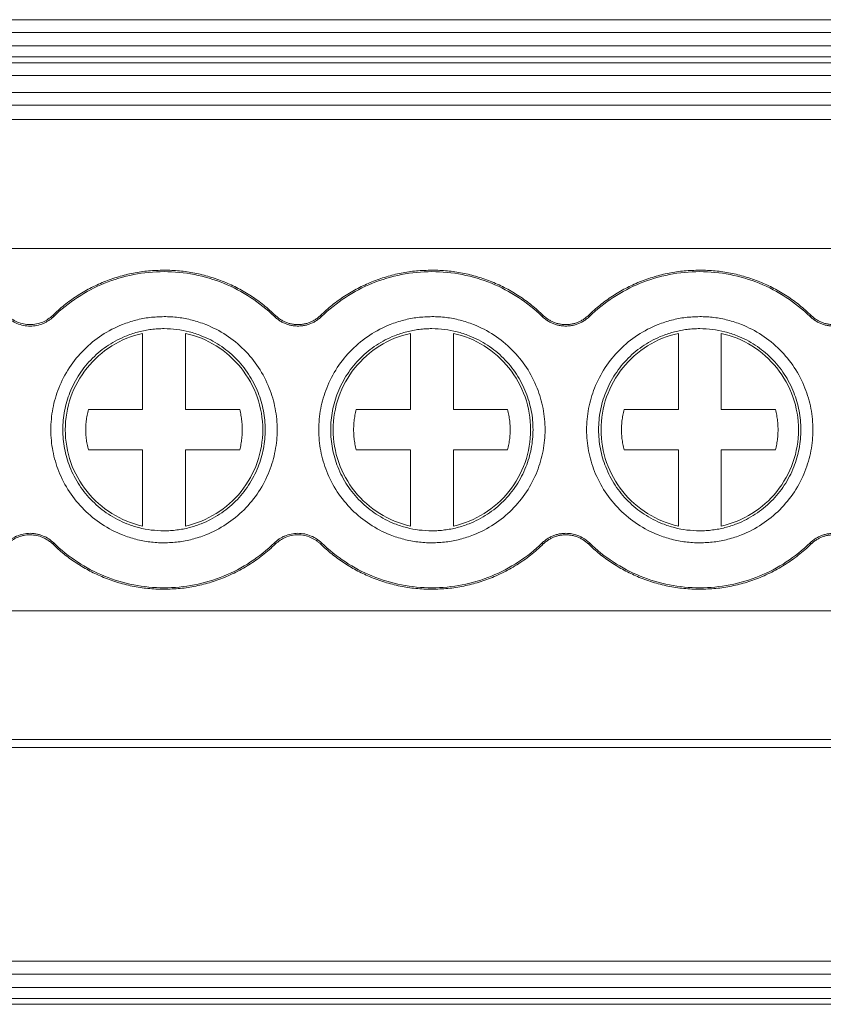
# Model space of a CAD drawing. Units: millimetres. Extents: x 1428 to 1898, y 1049 to 1297.
# Drawn here: x 1652 to 1670, y 1114 to 1137 of the extents above; entities that cross this region are included whole.
import ezdxf

# ---------------------------------------------------------------- set-up
doc = ezdxf.new("R2010")
doc.units = ezdxf.units.MM

# ---------------------------------------------------------------- blocks, each defined once
blk = doc.blocks.new('3')
at = {"color": 7, "linetype": 'Continuous', "lineweight": 15}
for p, q in [((1596.263, 1136.891), (1701.709, 1136.891)), ((1596.263, 1136.59), (1701.709, 1136.59)), ((1596.263, 1136.282), (1701.709, 1136.282)), ((1701.709, 1136.022), (1596.263, 1136.022)), ((1701.709, 1135.888), (1596.263, 1135.888)), ((1701.709, 1135.587), (1596.263, 1135.587)), ((1596.263, 1135.194), (1701.709, 1135.194)), ((1701.709, 1134.893), (1596.263, 1134.893)), ((1701.712, 1134.561), (1596.26, 1134.561)), ((1596.263, 1131.551), (1701.709, 1131.551)), ((1652.287, 1129.989), (1652.311, 1129.964)), ((1657.459, 1129.964), (1657.483, 1129.989)), ((1658.537, 1129.989), (1658.561, 1129.964)), ((1663.709, 1129.964), (1663.733, 1129.989)), ((1664.787, 1129.989), (1664.811, 1129.964)), ((1669.959, 1129.964), (1669.983, 1129.989)), ((1654.385, 1127.792), (1654.385, 1129.57)), ((1655.385, 1129.57), (1655.385, 1127.792)), ((1660.635, 1127.792), (1660.635, 1129.57)), ((1661.635, 1129.57), (1661.635, 1127.792)), ((1666.885, 1127.792), (1666.885, 1129.57)), ((1667.885, 1129.57), (1667.885, 1127.792)), ((1653.119, 1127.792), (1654.385, 1127.792)), ((1655.385, 1127.792), (1656.65, 1127.792)), ((1659.369, 1127.792), (1660.635, 1127.792)), ((1661.635, 1127.792), (1662.9, 1127.792)), ((1665.619, 1127.792), (1666.885, 1127.792)), ((1667.885, 1127.792), (1669.15, 1127.792)), ((1654.385, 1126.85), (1653.119, 1126.85)), ((1654.385, 1125.072), (1654.385, 1126.85)), ((1656.65, 1126.85), (1655.385, 1126.85)), ((1655.385, 1126.85), (1655.385, 1125.072)), ((1660.635, 1126.85), (1659.369, 1126.85)), ((1660.635, 1125.072), (1660.635, 1126.85)), ((1662.9, 1126.85), (1661.635, 1126.85)), ((1661.635, 1126.85), (1661.635, 1125.072)), ((1666.885, 1126.85), (1665.619, 1126.85)), ((1666.885, 1125.072), (1666.885, 1126.85)), ((1669.15, 1126.85), (1667.885, 1126.85)), ((1667.885, 1126.85), (1667.885, 1125.072)), ((1652.311, 1124.679), (1652.287, 1124.654)), ((1657.483, 1124.654), (1657.459, 1124.679)), ((1658.561, 1124.679), (1658.537, 1124.654)), ((1663.733, 1124.654), (1663.709, 1124.679)), ((1664.811, 1124.679), (1664.787, 1124.654)), ((1669.983, 1124.654), (1669.959, 1124.679)), ((1596.263, 1123.096), (1701.709, 1123.096)), ((1596.263, 1120.087), (1701.709, 1120.087)), ((1596.263, 1119.901), (1701.709, 1119.901)), ((1596.263, 1114.913), (1701.709, 1114.913)), ((1596.263, 1114.612), (1701.709, 1114.612)), ((1596.263, 1114.304), (1701.709, 1114.304)), ((1701.709, 1114.043), (1596.263, 1114.043)), ((1701.709, 1113.909), (1596.263, 1113.909))]:
    blk.add_line(p, q, dxfattribs=at)
for points, knots in [([(1652.287, 1129.989), (1652.33, 1130.031), (1652.418, 1130.113), (1652.556, 1130.229), (1652.699, 1130.338), (1652.846, 1130.44), (1652.998, 1130.534), (1653.155, 1130.621), (1653.316, 1130.7), (1653.537, 1130.796), (1653.819, 1130.896), (1654.168, 1130.982), (1654.524, 1131.035), (1654.764, 1131.042), (1654.885, 1131.045)], [0, 0, 0, 0, 0.063079, 0.125704, 0.188019, 0.250169, 0.312302, 0.374566, 0.437105, 0.500066, 0.625328, 0.749618, 0.874117, 1, 1, 1, 1]), ([(1652.311, 1129.964), (1652.651, 1130.295), (1653.056, 1130.56), (1653.935, 1130.918), (1654.41, 1131.01), (1654.885, 1131.01)], [0, 0, 0, 0, 0.5, 0.5, 1, 1, 1, 1]), ([(1654.885, 1131.045), (1654.945, 1131.044), (1655.066, 1131.043), (1655.245, 1131.029), (1655.424, 1131.008), (1655.6, 1130.978), (1655.775, 1130.939), (1655.947, 1130.892), (1656.119, 1130.836), (1656.343, 1130.751), (1656.616, 1130.626), (1656.925, 1130.444), (1657.218, 1130.234), (1657.394, 1130.071), (1657.483, 1129.989)], [0, 0, 0, 0, 0.063079, 0.125704, 0.188019, 0.250169, 0.312302, 0.374566, 0.437105, 0.500066, 0.625328, 0.749618, 0.874117, 1, 1, 1, 1]), ([(1654.885, 1131.01), (1655.359, 1131.01), (1655.834, 1130.918), (1656.714, 1130.56), (1657.118, 1130.295), (1657.459, 1129.964)], [0, 0, 0, 0, 0.5, 0.5, 1, 1, 1, 1]), ([(1658.537, 1129.989), (1658.58, 1130.031), (1658.668, 1130.113), (1658.806, 1130.229), (1658.949, 1130.338), (1659.096, 1130.44), (1659.248, 1130.534), (1659.405, 1130.621), (1659.566, 1130.7), (1659.787, 1130.796), (1660.069, 1130.896), (1660.418, 1130.982), (1660.774, 1131.035), (1661.014, 1131.042), (1661.135, 1131.045)], [0, 0, 0, 0, 0.063079, 0.125704, 0.188019, 0.250169, 0.312302, 0.374566, 0.437105, 0.500066, 0.625328, 0.749618, 0.874117, 1, 1, 1, 1]), ([(1658.561, 1129.964), (1658.901, 1130.295), (1659.306, 1130.56), (1660.185, 1130.918), (1660.66, 1131.01), (1661.135, 1131.01)], [0, 0, 0, 0, 0.5, 0.5, 1, 1, 1, 1]), ([(1661.135, 1131.045), (1661.195, 1131.044), (1661.316, 1131.043), (1661.495, 1131.029), (1661.674, 1131.008), (1661.85, 1130.978), (1662.025, 1130.939), (1662.197, 1130.892), (1662.369, 1130.836), (1662.593, 1130.751), (1662.866, 1130.626), (1663.175, 1130.444), (1663.468, 1130.234), (1663.644, 1130.071), (1663.733, 1129.989)], [0, 0, 0, 0, 0.063079, 0.125704, 0.188019, 0.250169, 0.312302, 0.374566, 0.437105, 0.500066, 0.625328, 0.749618, 0.874117, 1, 1, 1, 1]), ([(1661.135, 1131.01), (1661.609, 1131.01), (1662.084, 1130.918), (1662.964, 1130.56), (1663.368, 1130.295), (1663.709, 1129.964)], [0, 0, 0, 0, 0.5, 0.5, 1, 1, 1, 1]), ([(1664.787, 1129.989), (1664.83, 1130.031), (1664.918, 1130.113), (1665.056, 1130.229), (1665.199, 1130.338), (1665.346, 1130.44), (1665.498, 1130.534), (1665.655, 1130.621), (1665.816, 1130.7), (1666.037, 1130.796), (1666.319, 1130.896), (1666.668, 1130.982), (1667.024, 1131.035), (1667.264, 1131.042), (1667.385, 1131.045)], [0, 0, 0, 0, 0.063079, 0.125704, 0.188019, 0.250169, 0.312302, 0.374566, 0.437105, 0.500066, 0.625328, 0.749618, 0.874117, 1, 1, 1, 1]), ([(1664.811, 1129.964), (1665.151, 1130.295), (1665.556, 1130.56), (1666.435, 1130.918), (1666.91, 1131.01), (1667.385, 1131.01)], [0, 0, 0, 0, 0.5, 0.5, 1, 1, 1, 1]), ([(1667.385, 1131.045), (1667.445, 1131.044), (1667.566, 1131.043), (1667.745, 1131.029), (1667.924, 1131.008), (1668.1, 1130.978), (1668.275, 1130.939), (1668.447, 1130.892), (1668.619, 1130.836), (1668.843, 1130.751), (1669.116, 1130.626), (1669.425, 1130.444), (1669.718, 1130.234), (1669.894, 1130.071), (1669.983, 1129.989)], [0, 0, 0, 0, 0.063079, 0.125704, 0.188019, 0.250169, 0.312302, 0.374566, 0.437105, 0.500066, 0.625328, 0.749618, 0.874117, 1, 1, 1, 1]), ([(1667.385, 1131.01), (1667.859, 1131.01), (1668.334, 1130.918), (1669.214, 1130.56), (1669.618, 1130.295), (1669.959, 1129.964)], [0, 0, 0, 0, 0.5, 0.5, 1, 1, 1, 1]), ([(1652.311, 1129.964), (1652.293, 1129.947), (1652.257, 1129.914), (1652.197, 1129.871), (1652.135, 1129.833), (1652.043, 1129.79), (1651.918, 1129.75), (1651.76, 1129.735), (1651.601, 1129.75), (1651.454, 1129.797), (1651.319, 1129.867), (1651.246, 1129.932), (1651.209, 1129.964)], [0, 0, 0, 0, 0.06063, 0.120589, 0.180383, 0.240524, 0.369713, 0.500115, 0.629248, 0.759707, 0.878893, 1, 1, 1, 1]), ([(1651.233, 1129.989), (1651.25, 1129.973), (1651.285, 1129.941), (1651.342, 1129.9), (1651.401, 1129.864), (1651.489, 1129.822), (1651.608, 1129.785), (1651.759, 1129.77), (1651.911, 1129.785), (1652.052, 1129.829), (1652.181, 1129.896), (1652.251, 1129.958), (1652.287, 1129.989)], [0, 0, 0, 0, 0.060641, 0.120603, 0.180394, 0.240523, 0.369684, 0.500115, 0.629216, 0.759706, 0.878847, 1, 1, 1, 1]), ([(1654.885, 1124.681), (1654.829, 1124.682), (1654.718, 1124.684), (1654.553, 1124.701), (1654.389, 1124.726), (1654.228, 1124.762), (1654.069, 1124.809), (1653.796, 1124.907), (1653.425, 1125.098), (1653.006, 1125.442), (1652.662, 1125.861), (1652.42, 1126.33), (1652.275, 1126.823), (1652.229, 1127.321), (1652.275, 1127.819), (1652.42, 1128.312), (1652.662, 1128.781), (1653.005, 1129.2), (1653.424, 1129.544), (1653.845, 1129.761), (1654.226, 1129.885), (1654.552, 1129.949), (1654.773, 1129.957), (1654.885, 1129.961)], [0, 0, 0, 0, 0.020181, 0.040193, 0.060114, 0.080024, 0.100002, 0.120126, 0.18502, 0.25009, 0.314974, 0.380053, 0.439943, 0.500027, 0.559927, 0.620002, 0.684896, 0.749965, 0.814849, 0.879929, 0.919932, 0.959742, 1, 1, 1, 1]), ([(1654.885, 1129.961), (1654.94, 1129.96), (1655.051, 1129.958), (1655.217, 1129.942), (1655.38, 1129.916), (1655.541, 1129.88), (1655.701, 1129.834), (1655.973, 1129.736), (1656.345, 1129.544), (1656.764, 1129.201), (1657.107, 1128.782), (1657.349, 1128.312), (1657.494, 1127.819), (1657.54, 1127.322), (1657.494, 1126.824), (1657.35, 1126.331), (1657.108, 1125.861), (1656.764, 1125.442), (1656.345, 1125.099), (1655.925, 1124.882), (1655.544, 1124.758), (1655.217, 1124.693), (1654.996, 1124.685), (1654.885, 1124.681)], [0, 0, 0, 0, 0.020181, 0.040193, 0.060114, 0.080024, 0.100002, 0.120126, 0.18502, 0.25009, 0.314974, 0.380053, 0.439943, 0.500027, 0.559927, 0.620002, 0.684896, 0.749965, 0.814849, 0.879929, 0.919932, 0.959742, 1, 1, 1, 1]), ([(1658.01, 1129.74), (1657.98, 1129.741), (1657.921, 1129.744), (1657.835, 1129.758), (1657.752, 1129.782), (1657.672, 1129.814), (1657.597, 1129.855), (1657.525, 1129.905), (1657.481, 1129.944), (1657.459, 1129.964)], [0, 0, 0, 0, 0.147072, 0.289947, 0.430247, 0.569681, 0.709994, 0.852893, 1, 1, 1, 1]), ([(1657.483, 1129.989), (1657.504, 1129.97), (1657.546, 1129.932), (1657.615, 1129.885), (1657.687, 1129.845), (1657.763, 1129.815), (1657.842, 1129.792), (1657.925, 1129.778), (1657.981, 1129.776), (1658.01, 1129.775)], [0, 0, 0, 0, 0.147086, 0.289969, 0.43027, 0.569702, 0.710008, 0.8529, 1, 1, 1, 1]), ([(1658.01, 1129.775), (1658.038, 1129.776), (1658.095, 1129.778), (1658.177, 1129.792), (1658.256, 1129.815), (1658.332, 1129.845), (1658.404, 1129.885), (1658.473, 1129.932), (1658.515, 1129.97), (1658.537, 1129.989)], [0, 0, 0, 0, 0.147086, 0.289969, 0.43027, 0.569702, 0.710008, 0.8529, 1, 1, 1, 1]), ([(1658.561, 1129.964), (1658.539, 1129.944), (1658.495, 1129.905), (1658.423, 1129.855), (1658.347, 1129.814), (1658.268, 1129.782), (1658.185, 1129.758), (1658.099, 1129.744), (1658.04, 1129.741), (1658.01, 1129.74)], [0, 0, 0, 0, 0.147072, 0.289947, 0.430247, 0.569681, 0.709994, 0.852893, 1, 1, 1, 1]), ([(1661.135, 1124.681), (1661.079, 1124.682), (1660.968, 1124.684), (1660.803, 1124.701), (1660.639, 1124.726), (1660.478, 1124.762), (1660.319, 1124.809), (1660.046, 1124.907), (1659.675, 1125.098), (1659.256, 1125.442), (1658.912, 1125.861), (1658.67, 1126.33), (1658.525, 1126.823), (1658.479, 1127.321), (1658.525, 1127.819), (1658.67, 1128.312), (1658.912, 1128.781), (1659.255, 1129.2), (1659.674, 1129.544), (1660.095, 1129.761), (1660.476, 1129.885), (1660.802, 1129.949), (1661.023, 1129.957), (1661.135, 1129.961)], [0, 0, 0, 0, 0.020181, 0.040193, 0.060114, 0.080024, 0.100002, 0.120126, 0.18502, 0.25009, 0.314974, 0.380053, 0.439943, 0.500027, 0.559927, 0.620002, 0.684896, 0.749965, 0.814849, 0.879929, 0.919932, 0.959742, 1, 1, 1, 1]), ([(1661.135, 1129.961), (1661.19, 1129.96), (1661.301, 1129.958), (1661.467, 1129.942), (1661.63, 1129.916), (1661.791, 1129.88), (1661.951, 1129.834), (1662.223, 1129.736), (1662.595, 1129.544), (1663.014, 1129.201), (1663.357, 1128.782), (1663.599, 1128.312), (1663.744, 1127.819), (1663.79, 1127.322), (1663.744, 1126.824), (1663.6, 1126.331), (1663.358, 1125.861), (1663.014, 1125.442), (1662.595, 1125.099), (1662.175, 1124.882), (1661.794, 1124.758), (1661.467, 1124.693), (1661.246, 1124.685), (1661.135, 1124.681)], [0, 0, 0, 0, 0.020181, 0.040193, 0.060114, 0.080024, 0.100002, 0.120126, 0.18502, 0.25009, 0.314974, 0.380053, 0.439943, 0.500027, 0.559927, 0.620002, 0.684896, 0.749965, 0.814849, 0.879929, 0.919932, 0.959742, 1, 1, 1, 1]), ([(1664.26, 1129.74), (1664.23, 1129.741), (1664.171, 1129.744), (1664.085, 1129.758), (1664.002, 1129.782), (1663.922, 1129.814), (1663.847, 1129.855), (1663.775, 1129.905), (1663.731, 1129.944), (1663.709, 1129.964)], [0, 0, 0, 0, 0.147072, 0.289947, 0.430247, 0.569681, 0.709994, 0.852893, 1, 1, 1, 1]), ([(1663.733, 1129.989), (1663.754, 1129.97), (1663.796, 1129.932), (1663.865, 1129.885), (1663.937, 1129.845), (1664.013, 1129.815), (1664.092, 1129.792), (1664.175, 1129.778), (1664.231, 1129.776), (1664.26, 1129.775)], [0, 0, 0, 0, 0.147086, 0.289969, 0.43027, 0.569702, 0.710008, 0.8529, 1, 1, 1, 1]), ([(1664.26, 1129.775), (1664.288, 1129.776), (1664.345, 1129.778), (1664.427, 1129.792), (1664.506, 1129.815), (1664.582, 1129.845), (1664.654, 1129.885), (1664.723, 1129.932), (1664.765, 1129.97), (1664.787, 1129.989)], [0, 0, 0, 0, 0.1470863, 0.289969, 0.4302701, 0.5697017, 0.7100077, 0.8528999, 1, 1, 1, 1]), ([(1664.811, 1129.964), (1664.789, 1129.944), (1664.745, 1129.905), (1664.673, 1129.855), (1664.597, 1129.814), (1664.518, 1129.782), (1664.435, 1129.758), (1664.349, 1129.744), (1664.29, 1129.741), (1664.26, 1129.74)], [0, 0, 0, 0, 0.147072, 0.289947, 0.430247, 0.569681, 0.709994, 0.852893, 1, 1, 1, 1]), ([(1667.385, 1124.681), (1667.329, 1124.682), (1667.218, 1124.684), (1667.053, 1124.701), (1666.889, 1124.726), (1666.728, 1124.762), (1666.569, 1124.809), (1666.296, 1124.907), (1665.925, 1125.098), (1665.506, 1125.442), (1665.162, 1125.861), (1664.92, 1126.33), (1664.775, 1126.823), (1664.729, 1127.321), (1664.775, 1127.819), (1664.92, 1128.312), (1665.162, 1128.781), (1665.505, 1129.2), (1665.924, 1129.544), (1666.345, 1129.761), (1666.726, 1129.885), (1667.052, 1129.949), (1667.273, 1129.957), (1667.385, 1129.961)], [0, 0, 0, 0, 0.020181, 0.040193, 0.060114, 0.080024, 0.100002, 0.120126, 0.18502, 0.25009, 0.314974, 0.380053, 0.439943, 0.500027, 0.559927, 0.620002, 0.684896, 0.749965, 0.814849, 0.879929, 0.919932, 0.959742, 1, 1, 1, 1]), ([(1667.385, 1129.961), (1667.44, 1129.96), (1667.551, 1129.958), (1667.717, 1129.942), (1667.88, 1129.916), (1668.041, 1129.88), (1668.201, 1129.834), (1668.473, 1129.736), (1668.845, 1129.544), (1669.264, 1129.201), (1669.607, 1128.782), (1669.849, 1128.312), (1669.994, 1127.819), (1670.04, 1127.322), (1669.994, 1126.824), (1669.85, 1126.331), (1669.608, 1125.861), (1669.264, 1125.442), (1668.845, 1125.099), (1668.425, 1124.882), (1668.044, 1124.758), (1667.717, 1124.693), (1667.496, 1124.685), (1667.385, 1124.681)], [0, 0, 0, 0, 0.020181, 0.040193, 0.060114, 0.080024, 0.100002, 0.120126, 0.18502, 0.25009, 0.314974, 0.380053, 0.439943, 0.500027, 0.559927, 0.620002, 0.684896, 0.749965, 0.814849, 0.879929, 0.919932, 0.959742, 1, 1, 1, 1]), ([(1670.51, 1129.74), (1670.48, 1129.741), (1670.421, 1129.744), (1670.335, 1129.758), (1670.252, 1129.782), (1670.172, 1129.814), (1670.097, 1129.855), (1670.025, 1129.905), (1669.981, 1129.944), (1669.959, 1129.964)], [0, 0, 0, 0, 0.147072, 0.289947, 0.430247, 0.569681, 0.709994, 0.852893, 1, 1, 1, 1]), ([(1669.983, 1129.989), (1670.004, 1129.97), (1670.046, 1129.932), (1670.115, 1129.885), (1670.187, 1129.845), (1670.263, 1129.815), (1670.342, 1129.792), (1670.425, 1129.778), (1670.481, 1129.776), (1670.51, 1129.775)], [0, 0, 0, 0, 0.147086, 0.289969, 0.43027, 0.569702, 0.710008, 0.8529, 1, 1, 1, 1]), ([(1654.885, 1129.681), (1654.835, 1129.68), (1654.736, 1129.679), (1654.588, 1129.664), (1654.442, 1129.641), (1654.298, 1129.609), (1654.155, 1129.567), (1653.911, 1129.48), (1653.58, 1129.309), (1653.205, 1129.002), (1652.898, 1128.627), (1652.681, 1128.207), (1652.552, 1127.767), (1652.511, 1127.322), (1652.552, 1126.877), (1652.681, 1126.436), (1652.897, 1126.016), (1653.204, 1125.642), (1653.579, 1125.334), (1653.955, 1125.14), (1654.295, 1125.03), (1654.587, 1124.972), (1654.785, 1124.965), (1654.885, 1124.961)], [0, 0, 0, 0, 0.020184, 0.040198, 0.06012, 0.080029, 0.100005, 0.120126, 0.185009, 0.250089, 0.314962, 0.380053, 0.439931, 0.500027, 0.559916, 0.620002, 0.684885, 0.749965, 0.814838, 0.879929, 0.919917, 0.959727, 1, 1, 1, 1]), ([(1652.581, 1127.321), (1652.581, 1127.581), (1652.625, 1127.84), (1652.797, 1128.33), (1652.925, 1128.56), (1653.25, 1128.965), (1653.447, 1129.14), (1653.888, 1129.415), (1654.131, 1129.514), (1654.385, 1129.57)], [0, 0, 0, 0, 0.25, 0.25, 0.5, 0.5, 0.75, 0.75, 1, 1, 1, 1]), ([(1654.885, 1124.961), (1654.935, 1124.962), (1655.034, 1124.964), (1655.182, 1124.979), (1655.328, 1125.001), (1655.472, 1125.034), (1655.614, 1125.075), (1655.858, 1125.163), (1656.19, 1125.334), (1656.564, 1125.641), (1656.872, 1126.016), (1657.088, 1126.435), (1657.217, 1126.876), (1657.258, 1127.321), (1657.217, 1127.766), (1657.088, 1128.206), (1656.872, 1128.626), (1656.565, 1129.001), (1656.19, 1129.308), (1655.815, 1129.502), (1655.474, 1129.613), (1655.182, 1129.671), (1654.984, 1129.678), (1654.885, 1129.681)], [0, 0, 0, 0, 0.020184, 0.040198, 0.06012, 0.080029, 0.100005, 0.120126, 0.185009, 0.250089, 0.314962, 0.380053, 0.439931, 0.500027, 0.559916, 0.620002, 0.684885, 0.749965, 0.814838, 0.879929, 0.919917, 0.959727, 1, 1, 1, 1]), ([(1655.385, 1129.57), (1655.638, 1129.514), (1655.882, 1129.415), (1656.323, 1129.14), (1656.52, 1128.965), (1656.844, 1128.56), (1656.972, 1128.33), (1657.144, 1127.84), (1657.189, 1127.581), (1657.189, 1127.321)], [0, 0, 0, 0, 0.25, 0.25, 0.5, 0.5, 0.75, 0.75, 1, 1, 1, 1]), ([(1661.135, 1129.681), (1661.085, 1129.68), (1660.986, 1129.679), (1660.838, 1129.664), (1660.692, 1129.641), (1660.548, 1129.609), (1660.405, 1129.567), (1660.161, 1129.48), (1659.83, 1129.309), (1659.455, 1129.002), (1659.148, 1128.627), (1658.931, 1128.207), (1658.802, 1127.767), (1658.761, 1127.322), (1658.802, 1126.877), (1658.931, 1126.436), (1659.147, 1126.016), (1659.454, 1125.642), (1659.829, 1125.334), (1660.205, 1125.14), (1660.545, 1125.03), (1660.837, 1124.972), (1661.035, 1124.965), (1661.135, 1124.961)], [0, 0, 0, 0, 0.0201845, 0.0401984, 0.0601202, 0.0800291, 0.1000047, 0.1201258, 0.1850093, 0.2500893, 0.314962, 0.3800528, 0.4399311, 0.5000272, 0.5599163, 0.6200015, 0.6848851, 0.7499651, 0.8148377, 0.8799286, 0.9199166, 0.9597274, 1, 1, 1, 1]), ([(1658.831, 1127.321), (1658.831, 1127.581), (1658.875, 1127.84), (1659.047, 1128.33), (1659.175, 1128.56), (1659.5, 1128.965), (1659.697, 1129.14), (1660.138, 1129.415), (1660.381, 1129.514), (1660.635, 1129.57)], [0, 0, 0, 0, 0.25, 0.25, 0.5, 0.5, 0.75, 0.75, 1, 1, 1, 1]), ([(1661.135, 1124.961), (1661.185, 1124.962), (1661.284, 1124.964), (1661.432, 1124.979), (1661.578, 1125.001), (1661.722, 1125.034), (1661.864, 1125.075), (1662.108, 1125.163), (1662.44, 1125.334), (1662.814, 1125.641), (1663.122, 1126.016), (1663.338, 1126.435), (1663.467, 1126.876), (1663.508, 1127.321), (1663.467, 1127.766), (1663.338, 1128.206), (1663.122, 1128.626), (1662.815, 1129.001), (1662.44, 1129.308), (1662.065, 1129.502), (1661.724, 1129.613), (1661.432, 1129.671), (1661.234, 1129.678), (1661.135, 1129.681)], [0, 0, 0, 0, 0.020184, 0.040198, 0.06012, 0.080029, 0.100005, 0.120126, 0.185009, 0.250089, 0.314962, 0.380053, 0.439931, 0.500027, 0.559916, 0.620002, 0.684885, 0.749965, 0.814838, 0.879929, 0.919917, 0.959727, 1, 1, 1, 1]), ([(1661.635, 1129.57), (1661.888, 1129.514), (1662.132, 1129.415), (1662.573, 1129.14), (1662.77, 1128.965), (1663.094, 1128.56), (1663.222, 1128.33), (1663.394, 1127.84), (1663.439, 1127.581), (1663.439, 1127.321)], [0, 0, 0, 0, 0.25, 0.25, 0.5, 0.5, 0.75, 0.75, 1, 1, 1, 1]), ([(1667.385, 1129.681), (1667.335, 1129.68), (1667.236, 1129.679), (1667.088, 1129.664), (1666.942, 1129.641), (1666.798, 1129.609), (1666.655, 1129.567), (1666.411, 1129.48), (1666.08, 1129.309), (1665.705, 1129.002), (1665.398, 1128.627), (1665.181, 1128.207), (1665.052, 1127.767), (1665.011, 1127.322), (1665.052, 1126.877), (1665.181, 1126.436), (1665.397, 1126.016), (1665.704, 1125.642), (1666.079, 1125.334), (1666.455, 1125.14), (1666.795, 1125.03), (1667.087, 1124.972), (1667.285, 1124.965), (1667.385, 1124.961)], [0, 0, 0, 0, 0.020184, 0.040198, 0.06012, 0.080029, 0.100005, 0.120126, 0.185009, 0.250089, 0.314962, 0.380053, 0.439931, 0.500027, 0.559916, 0.620002, 0.684885, 0.749965, 0.814838, 0.879929, 0.919917, 0.959727, 1, 1, 1, 1]), ([(1665.081, 1127.321), (1665.081, 1127.581), (1665.125, 1127.84), (1665.297, 1128.33), (1665.425, 1128.56), (1665.75, 1128.965), (1665.947, 1129.14), (1666.388, 1129.415), (1666.631, 1129.514), (1666.885, 1129.57)], [0, 0, 0, 0, 0.25, 0.25, 0.5, 0.5, 0.75, 0.75, 1, 1, 1, 1]), ([(1667.385, 1124.961), (1667.435, 1124.962), (1667.534, 1124.964), (1667.682, 1124.979), (1667.828, 1125.001), (1667.972, 1125.034), (1668.114, 1125.075), (1668.358, 1125.163), (1668.69, 1125.334), (1669.064, 1125.641), (1669.372, 1126.016), (1669.588, 1126.435), (1669.717, 1126.876), (1669.758, 1127.321), (1669.717, 1127.766), (1669.588, 1128.206), (1669.372, 1128.626), (1669.065, 1129.001), (1668.69, 1129.308), (1668.315, 1129.502), (1667.974, 1129.613), (1667.682, 1129.671), (1667.484, 1129.678), (1667.385, 1129.681)], [0, 0, 0, 0, 0.0201845, 0.0401984, 0.0601202, 0.0800291, 0.1000047, 0.1201258, 0.1850093, 0.2500893, 0.314962, 0.3800528, 0.4399311, 0.5000272, 0.5599163, 0.6200015, 0.6848851, 0.7499651, 0.8148377, 0.8799286, 0.9199166, 0.9597274, 1, 1, 1, 1]), ([(1667.885, 1129.57), (1668.138, 1129.514), (1668.382, 1129.415), (1668.823, 1129.14), (1669.02, 1128.965), (1669.344, 1128.56), (1669.472, 1128.33), (1669.644, 1127.84), (1669.689, 1127.581), (1669.689, 1127.321)], [0, 0, 0, 0, 0.25, 0.25, 0.5, 0.5, 0.75, 0.75, 1, 1, 1, 1]), ([(1653.119, 1126.85), (1653.109, 1126.895), (1653.088, 1126.984), (1653.068, 1127.119), (1653.058, 1127.254), (1653.058, 1127.389), (1653.068, 1127.524), (1653.088, 1127.659), (1653.109, 1127.748), (1653.119, 1127.792)], [0, 0, 0, 0, 0.144745, 0.287609, 0.42933, 0.57067, 0.712391, 0.855255, 1, 1, 1, 1]), ([(1656.65, 1127.792), (1656.661, 1127.748), (1656.682, 1127.659), (1656.701, 1127.524), (1656.711, 1127.389), (1656.711, 1127.254), (1656.701, 1127.119), (1656.682, 1126.984), (1656.661, 1126.895), (1656.65, 1126.85)], [0, 0, 0, 0, 0.1447454, 0.2876085, 0.4293303, 0.5706697, 0.7123915, 0.8552546, 1, 1, 1, 1]), ([(1659.369, 1126.85), (1659.359, 1126.895), (1659.338, 1126.984), (1659.318, 1127.119), (1659.308, 1127.254), (1659.308, 1127.389), (1659.318, 1127.524), (1659.338, 1127.659), (1659.359, 1127.748), (1659.369, 1127.792)], [0, 0, 0, 0, 0.144745, 0.287609, 0.42933, 0.57067, 0.712391, 0.855255, 1, 1, 1, 1]), ([(1662.9, 1127.792), (1662.911, 1127.748), (1662.932, 1127.659), (1662.951, 1127.524), (1662.961, 1127.389), (1662.961, 1127.254), (1662.951, 1127.119), (1662.932, 1126.984), (1662.911, 1126.895), (1662.9, 1126.85)], [0, 0, 0, 0, 0.144745, 0.287609, 0.42933, 0.57067, 0.712391, 0.855255, 1, 1, 1, 1]), ([(1665.619, 1126.85), (1665.609, 1126.895), (1665.588, 1126.984), (1665.568, 1127.119), (1665.558, 1127.254), (1665.558, 1127.389), (1665.568, 1127.524), (1665.588, 1127.659), (1665.609, 1127.748), (1665.619, 1127.792)], [0, 0, 0, 0, 0.144745, 0.287609, 0.42933, 0.57067, 0.712391, 0.855255, 1, 1, 1, 1]), ([(1669.15, 1127.792), (1669.161, 1127.748), (1669.182, 1127.659), (1669.201, 1127.524), (1669.211, 1127.389), (1669.211, 1127.254), (1669.201, 1127.119), (1669.182, 1126.984), (1669.161, 1126.895), (1669.15, 1126.85)], [0, 0, 0, 0, 0.144745, 0.287609, 0.42933, 0.57067, 0.712391, 0.855255, 1, 1, 1, 1]), ([(1654.385, 1125.072), (1654.131, 1125.128), (1653.888, 1125.228), (1653.447, 1125.502), (1653.25, 1125.677), (1652.925, 1126.082), (1652.797, 1126.312), (1652.625, 1126.802), (1652.581, 1127.062), (1652.581, 1127.321)], [0, 0, 0, 0, 0.25, 0.25, 0.5, 0.5, 0.75, 0.75, 1, 1, 1, 1]), ([(1657.189, 1127.321), (1657.189, 1127.062), (1657.144, 1126.802), (1656.972, 1126.312), (1656.844, 1126.082), (1656.52, 1125.677), (1656.323, 1125.502), (1655.882, 1125.228), (1655.638, 1125.128), (1655.385, 1125.072)], [0, 0, 0, 0, 0.25, 0.25, 0.5, 0.5, 0.75, 0.75, 1, 1, 1, 1]), ([(1660.635, 1125.072), (1660.381, 1125.128), (1660.138, 1125.228), (1659.697, 1125.502), (1659.5, 1125.677), (1659.175, 1126.082), (1659.047, 1126.312), (1658.875, 1126.802), (1658.831, 1127.062), (1658.831, 1127.321)], [0, 0, 0, 0, 0.25, 0.25, 0.5, 0.5, 0.75, 0.75, 1, 1, 1, 1]), ([(1663.439, 1127.321), (1663.439, 1127.062), (1663.394, 1126.802), (1663.222, 1126.312), (1663.094, 1126.082), (1662.77, 1125.677), (1662.573, 1125.502), (1662.132, 1125.228), (1661.888, 1125.128), (1661.635, 1125.072)], [0, 0, 0, 0, 0.25, 0.25, 0.5, 0.5, 0.75, 0.75, 1, 1, 1, 1]), ([(1666.885, 1125.072), (1666.631, 1125.128), (1666.388, 1125.228), (1665.947, 1125.502), (1665.75, 1125.677), (1665.425, 1126.082), (1665.297, 1126.312), (1665.125, 1126.802), (1665.081, 1127.062), (1665.081, 1127.321)], [0, 0, 0, 0, 0.25, 0.25, 0.5, 0.5, 0.75, 0.75, 1, 1, 1, 1]), ([(1669.689, 1127.321), (1669.689, 1127.062), (1669.644, 1126.802), (1669.472, 1126.312), (1669.344, 1126.082), (1669.02, 1125.677), (1668.823, 1125.502), (1668.382, 1125.228), (1668.138, 1125.128), (1667.885, 1125.072)], [0, 0, 0, 0, 0.25, 0.25, 0.5, 0.5, 0.75, 0.75, 1, 1, 1, 1]), ([(1651.209, 1124.679), (1651.227, 1124.695), (1651.263, 1124.728), (1651.322, 1124.772), (1651.385, 1124.809), (1651.476, 1124.853), (1651.601, 1124.893), (1651.706, 1124.899), (1651.76, 1124.903)], [0, 0, 0, 0, 0.121599, 0.241626, 0.361067, 0.480923, 0.737542, 1, 1, 1, 1]), ([(1651.76, 1124.868), (1651.734, 1124.867), (1651.684, 1124.865), (1651.609, 1124.854), (1651.536, 1124.835), (1651.445, 1124.802), (1651.339, 1124.746), (1651.269, 1124.685), (1651.233, 1124.654)], [0, 0, 0, 0, 0.130374, 0.259575, 0.388882, 0.519571, 0.756313, 1, 1, 1, 1]), ([(1651.76, 1124.903), (1651.786, 1124.902), (1651.839, 1124.9), (1651.917, 1124.888), (1651.994, 1124.868), (1652.089, 1124.834), (1652.2, 1124.776), (1652.274, 1124.711), (1652.311, 1124.679)], [0, 0, 0, 0, 0.130405, 0.259617, 0.388913, 0.519571, 0.756375, 1, 1, 1, 1]), ([(1652.287, 1124.654), (1652.263, 1124.675), (1652.217, 1124.716), (1652.138, 1124.768), (1652.038, 1124.818), (1651.912, 1124.859), (1651.811, 1124.865), (1651.76, 1124.868)], [0, 0, 0, 0, 0.161731, 0.321231, 0.480855, 0.737469, 1, 1, 1, 1]), ([(1657.459, 1124.679), (1657.477, 1124.695), (1657.513, 1124.728), (1657.572, 1124.772), (1657.635, 1124.809), (1657.726, 1124.853), (1657.851, 1124.892), (1658.009, 1124.908), (1658.168, 1124.892), (1658.316, 1124.846), (1658.45, 1124.775), (1658.524, 1124.711), (1658.561, 1124.679)], [0, 0, 0, 0, 0.06063, 0.120589, 0.180383, 0.240524, 0.369713, 0.500115, 0.629248, 0.759707, 0.878893, 1, 1, 1, 1]), ([(1658.537, 1124.654), (1658.519, 1124.669), (1658.485, 1124.701), (1658.428, 1124.742), (1658.368, 1124.778), (1658.281, 1124.82), (1658.161, 1124.858), (1658.01, 1124.873), (1657.858, 1124.858), (1657.717, 1124.813), (1657.589, 1124.746), (1657.518, 1124.685), (1657.483, 1124.654)], [0, 0, 0, 0, 0.060641, 0.120603, 0.180394, 0.240523, 0.369684, 0.500115, 0.629216, 0.759706, 0.878847, 1, 1, 1, 1]), ([(1663.709, 1124.679), (1663.731, 1124.699), (1663.775, 1124.738), (1663.847, 1124.788), (1663.922, 1124.829), (1664.001, 1124.862), (1664.084, 1124.885), (1664.171, 1124.899), (1664.23, 1124.901), (1664.26, 1124.903)], [0, 0, 0, 0, 0.147169, 0.290059, 0.430319, 0.569691, 0.709949, 0.852836, 1, 1, 1, 1]), ([(1664.26, 1124.868), (1664.231, 1124.867), (1664.175, 1124.865), (1664.092, 1124.851), (1664.013, 1124.829), (1663.937, 1124.798), (1663.865, 1124.758), (1663.796, 1124.711), (1663.754, 1124.673), (1663.733, 1124.654)], [0, 0, 0, 0, 0.146989, 0.289746, 0.429929, 0.569289, 0.709607, 0.852627, 1, 1, 1, 1]), ([(1664.26, 1124.903), (1664.283, 1124.902), (1664.331, 1124.9), (1664.4, 1124.891), (1664.51, 1124.866), (1664.657, 1124.808), (1664.759, 1124.722), (1664.811, 1124.679)], [0, 0, 0, 0, 0.117057, 0.232257, 0.346449, 0.669474, 1, 1, 1, 1]), ([(1664.787, 1124.654), (1664.765, 1124.673), (1664.723, 1124.711), (1664.654, 1124.758), (1664.582, 1124.798), (1664.507, 1124.828), (1664.427, 1124.851), (1664.345, 1124.865), (1664.288, 1124.867), (1664.26, 1124.868)], [0, 0, 0, 0, 0.1471728, 0.2900661, 0.4303281, 0.5697002, 0.7099573, 0.8528411, 1, 1, 1, 1]), ([(1669.959, 1124.679), (1669.981, 1124.699), (1670.025, 1124.738), (1670.097, 1124.788), (1670.172, 1124.829), (1670.251, 1124.862), (1670.334, 1124.885), (1670.421, 1124.899), (1670.48, 1124.901), (1670.51, 1124.903)], [0, 0, 0, 0, 0.147169, 0.290059, 0.430319, 0.569691, 0.709949, 0.852836, 1, 1, 1, 1]), ([(1670.51, 1124.868), (1670.481, 1124.867), (1670.425, 1124.865), (1670.342, 1124.851), (1670.263, 1124.829), (1670.187, 1124.798), (1670.115, 1124.758), (1670.046, 1124.711), (1670.004, 1124.673), (1669.983, 1124.654)], [0, 0, 0, 0, 0.146989, 0.289746, 0.429929, 0.569289, 0.709607, 0.852627, 1, 1, 1, 1]), ([(1654.885, 1123.597), (1654.822, 1123.598), (1654.697, 1123.6), (1654.51, 1123.614), (1654.326, 1123.637), (1654.143, 1123.67), (1653.962, 1123.711), (1653.782, 1123.762), (1653.605, 1123.822), (1653.382, 1123.911), (1653.117, 1124.037), (1652.821, 1124.215), (1652.541, 1124.418), (1652.372, 1124.575), (1652.287, 1124.654)], [0, 0, 0, 0, 0.065493, 0.130498, 0.195174, 0.259688, 0.324204, 0.388887, 0.453903, 0.519413, 0.639776, 0.759297, 0.879024, 1, 1, 1, 1]), ([(1654.885, 1123.632), (1654.41, 1123.632), (1653.935, 1123.725), (1653.056, 1124.083), (1652.651, 1124.347), (1652.311, 1124.679)], [0, 0, 0, 0, 0.5, 0.5, 1, 1, 1, 1]), ([(1657.459, 1124.679), (1657.118, 1124.347), (1656.714, 1124.083), (1655.834, 1123.725), (1655.359, 1123.632), (1654.885, 1123.632)], [0, 0, 0, 0, 0.5, 0.5, 1, 1, 1, 1]), ([(1657.483, 1124.654), (1657.435, 1124.608), (1657.338, 1124.517), (1657.186, 1124.391), (1657.028, 1124.273), (1656.864, 1124.165), (1656.695, 1124.065), (1656.52, 1123.973), (1656.286, 1123.867), (1655.99, 1123.758), (1655.629, 1123.666), (1655.259, 1123.608), (1655.01, 1123.601), (1654.885, 1123.597)], [0, 0, 0, 0, 0.069224, 0.137942, 0.206347, 0.274632, 0.342992, 0.411622, 0.480715, 0.610931, 0.740002, 0.869252, 1, 1, 1, 1]), ([(1661.135, 1123.597), (1661.072, 1123.598), (1660.947, 1123.6), (1660.76, 1123.614), (1660.576, 1123.637), (1660.393, 1123.67), (1660.212, 1123.711), (1660.032, 1123.762), (1659.855, 1123.822), (1659.632, 1123.911), (1659.367, 1124.037), (1659.071, 1124.215), (1658.791, 1124.418), (1658.622, 1124.575), (1658.537, 1124.654)], [0, 0, 0, 0, 0.0654934, 0.1304975, 0.1951742, 0.2596877, 0.3242036, 0.3888874, 0.4539033, 0.5194131, 0.639776, 0.7592972, 0.8790244, 1, 1, 1, 1]), ([(1661.135, 1123.632), (1660.66, 1123.632), (1660.185, 1123.725), (1659.306, 1124.083), (1658.901, 1124.347), (1658.561, 1124.679)], [0, 0, 0, 0, 0.5, 0.5, 1, 1, 1, 1]), ([(1663.709, 1124.679), (1663.368, 1124.347), (1662.964, 1124.083), (1662.084, 1123.725), (1661.609, 1123.632), (1661.135, 1123.632)], [0, 0, 0, 0, 0.5, 0.5, 1, 1, 1, 1]), ([(1663.733, 1124.654), (1663.685, 1124.608), (1663.588, 1124.517), (1663.436, 1124.391), (1663.278, 1124.273), (1663.114, 1124.165), (1662.945, 1124.065), (1662.77, 1123.973), (1662.536, 1123.867), (1662.24, 1123.758), (1661.879, 1123.666), (1661.509, 1123.608), (1661.26, 1123.601), (1661.135, 1123.597)], [0, 0, 0, 0, 0.0692235, 0.1379419, 0.2063467, 0.2746317, 0.3429922, 0.4116225, 0.4807147, 0.6109308, 0.7400018, 0.869252, 1, 1, 1, 1]), ([(1667.385, 1123.597), (1667.322, 1123.598), (1667.197, 1123.6), (1667.01, 1123.614), (1666.826, 1123.637), (1666.643, 1123.67), (1666.462, 1123.711), (1666.282, 1123.762), (1666.105, 1123.822), (1665.882, 1123.911), (1665.617, 1124.037), (1665.321, 1124.215), (1665.041, 1124.418), (1664.872, 1124.575), (1664.787, 1124.654)], [0, 0, 0, 0, 0.065493, 0.130498, 0.195174, 0.259688, 0.324204, 0.388887, 0.453903, 0.519413, 0.639776, 0.759297, 0.879024, 1, 1, 1, 1]), ([(1667.385, 1123.632), (1666.91, 1123.632), (1666.435, 1123.725), (1665.556, 1124.083), (1665.151, 1124.347), (1664.811, 1124.679)], [0, 0, 0, 0, 0.5, 0.5, 1, 1, 1, 1]), ([(1669.959, 1124.679), (1669.618, 1124.347), (1669.214, 1124.083), (1668.334, 1123.725), (1667.859, 1123.632), (1667.385, 1123.632)], [0, 0, 0, 0, 0.5, 0.5, 1, 1, 1, 1]), ([(1669.983, 1124.654), (1669.935, 1124.608), (1669.838, 1124.517), (1669.686, 1124.391), (1669.528, 1124.273), (1669.364, 1124.165), (1669.195, 1124.065), (1669.02, 1123.973), (1668.786, 1123.867), (1668.49, 1123.758), (1668.129, 1123.666), (1667.759, 1123.608), (1667.51, 1123.601), (1667.385, 1123.597)], [0, 0, 0, 0, 0.069224, 0.137942, 0.206347, 0.274632, 0.342992, 0.411622, 0.480715, 0.610931, 0.740002, 0.869252, 1, 1, 1, 1])]:
    blk.add_open_spline(points, degree=3, knots=knots, dxfattribs=at)

msp = doc.modelspace()

# ---------------------------------------------------------------- block references
msp.add_blockref('3', (0, 0))

doc.saveas('drawing.dxf')
